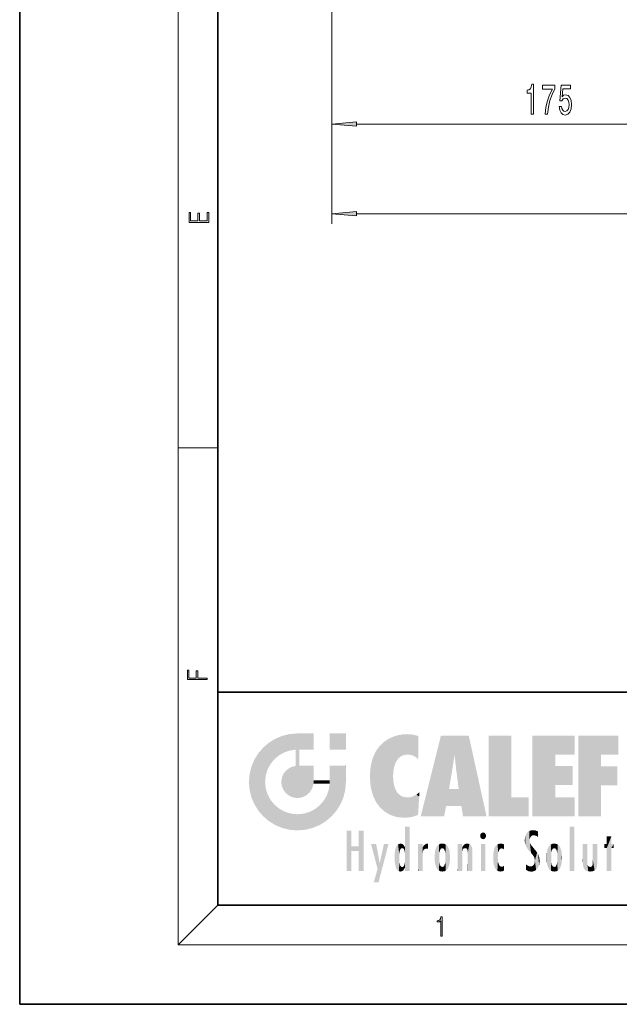
# Model space of a CAD drawing. Extents: x 0 to 210, y 0 to 297.
# Drawn here: x 0 to 61, y 0 to 99 of the extents above; entities that cross this region are included whole.
import ezdxf

# ---------------------------------------------------------------- set-up
doc = ezdxf.new("R2010")
doc.units = 0

msp = doc.modelspace()

# ---------------------------------------------------------------- linework, layer by layer
at = {"color": 7, "lineweight": 35}
for p, q in [((0, 297), (0, 0)), ((20, 287), (20, 10)), ((20, 31.5), (20, 10)), ((20, 31.5), (200, 31.5)), ((20, 10), (200, 10)), ((20, 10), (200, 10)), ((0, 0), (210, 0))]:
    msp.add_line(p, q, dxfattribs=at)
at = {"color": 7, "lineweight": 13}
for p, q in [((16, 291), (16, 6)), ((31.516693, 196.117416), (31.516693, 87.857048)), ((31.516693, 196.117416), (31.516693, 78.806847)), ((34.007179, 88.857048), (72.776207, 88.857048)), ((34.007179, 79.806847), (116.526207, 79.806847)), ((16, 56.166668), (20, 56.166668)), ((20, 10), (16, 6)), ((204, 6), (16, 6))]:
    msp.add_line(p, q, dxfattribs=at)
for points in [[(51.633621, 89.857048), (51.869648, 89.857048), (51.869648, 92.878662), (51.693275, 92.878662), (51.646591, 92.614975), (51.553223, 92.437744), (51.410568, 92.333992), (51.213451, 92.299408), (51.213451, 91.992493), (51.633621, 91.992493)], [(53.031174, 89.857048), (53.293137, 89.857048), (53.378723, 90.570305), (53.52916, 91.236008), (53.741837, 91.854172), (54.01936, 92.433418), (54.01936, 92.792206), (52.784775, 92.792206), (52.784775, 92.398834), (53.77037, 92.398834), (53.485065, 91.815262), (53.269791, 91.20575), (53.119362, 90.557335)], [(54.45985, 90.639465), (54.516911, 90.285004), (54.643997, 90.008347), (54.830742, 89.835434), (55.069359, 89.770592), (55.331322, 89.848404), (55.536217, 90.060219), (55.665901, 90.397392), (55.715179, 90.829666), (55.671089, 91.231689), (55.546593, 91.547249), (55.35207, 91.75042), (55.100483, 91.823906), (54.90596, 91.772034), (54.755527, 91.629379), (54.828148, 92.437744), (55.616623, 92.437744), (55.616623, 92.792206), (54.654373, 92.792206), (54.511723, 91.201431), (54.719215, 91.201431), (54.869648, 91.404602), (55.061577, 91.478088), (55.227573, 91.430534), (55.35466, 91.292206), (55.435066, 91.080391), (55.463596, 90.80806), (55.435066, 90.535721), (55.35207, 90.323906), (55.224979, 90.189896), (55.061577, 90.142349), (54.924114, 90.172607), (54.817776, 90.272034), (54.739967, 90.427658), (54.701057, 90.639465)], [(34.007179, 89.074936), (31.516693, 88.857048), (34.007179, 88.63916)], [(19.092787, 78.944901), (19.092787, 79.952545), (18.928669, 79.952545), (18.928671, 79.082588), (18.147028, 79.082588), (18.147028, 79.854492), (17.982912, 79.854492), (17.982912, 79.082588), (17.256905, 79.082588), (17.256905, 79.927513), (17.092787, 79.927513), (17.092787, 78.944901)], [(34.007179, 80.024734), (31.516693, 79.806847), (34.007179, 79.588959)], [(18.923407, 32.784916), (18.923407, 32.922607), (17.974867, 32.922607), (17.974867, 33.65905), (17.810751, 33.65905), (17.810751, 32.922607), (17.087524, 32.922607), (17.087524, 33.734154), (16.923407, 33.734154), (16.923407, 32.784916)], [(42.503281, 6.874945), (42.640968, 6.874945), (42.640968, 8.819312), (42.51997, 8.819312), (42.488674, 8.644069), (42.41983, 8.524458), (42.305088, 8.454917), (42.150707, 8.435446), (42.142361, 8.435446), (42.142361, 8.315835), (42.163223, 8.315835), (42.367672, 8.34087), (42.503281, 8.424318)]]:
    msp.add_lwpolyline(points, close=True, dxfattribs=at)
for points in [[(34.007179, 89.074936), (31.516693, 88.857048), (34.007179, 89.074936), (34.007179, 88.63916)], [(34.007179, 80.024734), (31.516693, 79.806847), (34.007179, 80.024734), (34.007179, 79.588959)]]:
    msp.add_solid(points, dxfattribs=at)
at = {"color": 114, "lineweight": 5}
for points in [[(25.78825, 26.799744), (26.128653, 25.095409), (26.490591, 27.096561), (26.653414, 25.40386)], [(27.243805, 27.282043), (26.490591, 27.096561), (27.235023, 25.611378), (26.653414, 25.40386)], [(27.243805, 27.282043), (27.235023, 25.611378), (28.037813, 27.346109), (27.861588, 25.706188)], [(28.214041, 24.082113), (28.037813, 27.346109), (28.037813, 20.820063), (27.861588, 25.706188)], [(28.15867, 27.346109), (28.077206, 27.346109), (28.214041, 24.082113), (28.037813, 27.346109)], [(28.345488, 27.346109), (28.15867, 27.346109), (28.227032, 25.714863), (28.214041, 25.714878)], [(28.214041, 25.714878), (28.15867, 27.346109), (28.214041, 24.096693), (28.214041, 24.082113)], [(28.345488, 27.346109), (28.227032, 25.714863), (28.853325, 27.346109), (28.941437, 25.713987)], [(29.654272, 27.346109), (28.853325, 27.346109), (29.3944, 25.713432), (28.941437, 25.713987)], [(29.654272, 27.346109), (29.3944, 25.713432), (29.633696, 25.713139), (29.561031, 25.713228)], [(29.654272, 27.346109), (29.633696, 25.713139), (29.668835, 25.713097)], [(29.668835, 27.346109), (29.654272, 27.346109), (29.668835, 25.727676), (29.668835, 25.713097)], [(29.668835, 27.346109), (29.668835, 25.727676), (29.668835, 27.038059), (29.668835, 26.529602)], [(29.668835, 27.346109), (29.668835, 27.038059), (29.668835, 27.306671), (29.668835, 27.225105)], [(32.932831, 27.346109), (32.932831, 25.71509), (31.301811, 27.346109), (31.301811, 25.71509)], [(32.932831, 27.346109), (31.301811, 27.346109), (32.932831, 27.346109)], [(37.283436, 26.823689), (37.492313, 19.084898), (37.761177, 27.036129)], [(37.492313, 19.084898), (37.692162, 23.050819), (37.761177, 27.036129), (37.714252, 23.477276)], [(37.761177, 27.036129), (37.714252, 23.477276), (37.788872, 23.920311)], [(38.225143, 27.173529), (37.761177, 27.036129), (37.872551, 24.20422), (37.788872, 23.920311)], [(38.225143, 27.173529), (37.872551, 24.20422), (38.111923, 24.675468), (37.987885, 24.471178)], [(38.225143, 27.173529), (38.111923, 24.675468), (38.686157, 27.252592), (38.262947, 24.855347)], [(38.262947, 24.855347), (38.509953, 25.047398), (38.686157, 27.252592), (38.813698, 25.172501)], [(38.686157, 27.252592), (38.813698, 25.172501), (39.077774, 27.275316), (39.179195, 25.217192)], [(39.077774, 27.275316), (39.179195, 25.217192), (39.676224, 27.230614), (39.59428, 25.161049)], [(39.676224, 27.230614), (39.59428, 25.161049), (39.967045, 24.97489)], [(40.249393, 27.080276), (39.676224, 27.230614), (40.249393, 24.740677), (39.967045, 24.97489)], [(40.249393, 27.080276), (40.249393, 24.740677), (40.249393, 25.910477), (40.249393, 24.761557)], [(40.249393, 27.080276), (40.249393, 25.910477), (40.249393, 26.906931), (40.249393, 26.638954)], [(40.249393, 27.080276), (40.249393, 26.906931), (40.249393, 27.023785)], [(42.850704, 18.967134), (42.523975, 27.134508), (40.484962, 18.967134)], [(45.329048, 27.134508), (42.523975, 27.134508), (44.067394, 23.646654), (43.898399, 25.184814)], [(43.898399, 25.184814), (42.523975, 27.134508), (43.042213, 20.017813), (42.850704, 18.967134)], [(45.329048, 27.134508), (44.067394, 23.646654), (44.089748, 23.475666), (44.074726, 23.590559)], [(45.329048, 27.134508), (44.089748, 23.475666), (44.21188, 22.541525), (44.123653, 23.216351)], [(45.329048, 27.134508), (44.21188, 22.541525), (44.315235, 21.751013), (44.31348, 21.764442)], [(45.329048, 27.134508), (44.315235, 21.751013), (44.75444, 18.967134), (44.585445, 20.017813)], [(45.329048, 27.134508), (44.75444, 18.967134), (47.131531, 18.967134)], [(47.345814, 27.134508), (49.643982, 27.134508), (47.345814, 18.967134), (49.643982, 20.895159)], [(54.061863, 25.206451), (51.76366, 18.967134), (56.033119, 27.134508), (51.76366, 27.134508)], [(54.061863, 25.206451), (56.033119, 27.134508), (56.033119, 25.206451)], [(58.68914, 25.206451), (56.3909, 18.967134), (60.446365, 27.134508), (56.3909, 27.134508)], [(58.68914, 25.206451), (60.446365, 27.134508), (60.446365, 25.206451)], [(24.57649, 18.989834), (24.576492, 25.912409), (24.087231, 25.342047)], [(25.146856, 18.500574), (24.773836, 22.451082), (24.57649, 18.989834), (24.576492, 25.912409)], [(25.146858, 26.401667), (24.576492, 25.912409), (24.835958, 23.087656), (24.773836, 22.451082)], [(25.146858, 26.401667), (24.835958, 23.087656), (25.297251, 24.22278), (25.014393, 23.682144)], [(25.146858, 26.401667), (25.297251, 24.22278), (25.78825, 26.799744)], [(25.297251, 24.22278), (25.672634, 24.697792), (25.78825, 26.799744), (26.128653, 25.095409)], [(35.943577, 25.535473), (35.954269, 20.448957), (36.34029, 26.084427), (36.383907, 19.863441)], [(36.34029, 26.084427), (36.383907, 19.863441), (36.795135, 26.508978), (36.901737, 19.408924)], [(36.795135, 26.508978), (36.901737, 19.408924), (37.283436, 26.823689), (37.492313, 19.084898)], [(23.689154, 24.700661), (24.087231, 19.560194), (24.087231, 25.342047), (24.57649, 18.989834)], [(28.037813, 20.820063), (27.861588, 25.706188), (27.861588, 25.691595)], [(28.037813, 20.820063), (27.861588, 25.691595), (27.861588, 24.380198), (27.861588, 24.889048)], [(28.214041, 25.714878), (28.214041, 24.096693), (28.214041, 25.406876), (28.214041, 24.898495)], [(28.214041, 25.714878), (28.214041, 25.406876), (28.214041, 25.675446), (28.214041, 25.593891)], [(35.629662, 24.847553), (35.954269, 20.448957), (35.943577, 25.535473)], [(43.898399, 25.184814), (43.042213, 20.017813), (43.352341, 21.787449), (43.346275, 21.751013)], [(43.898399, 25.184814), (43.352341, 21.787449), (43.394478, 22.040693), (43.365002, 21.863541)], [(43.898399, 25.184814), (43.394478, 22.040693), (43.658245, 23.625854), (43.477818, 22.541525)], [(43.898399, 25.184814), (43.658245, 23.625854), (43.780052, 24.415667), (43.661709, 23.646654)], [(54.061863, 20.895159), (51.76366, 18.967134), (54.061863, 24.068939), (54.061863, 25.206451)], [(56.3909, 18.967134), (58.68914, 25.206451), (58.68914, 18.967134), (58.68914, 24.025667)], [(23.206854, 23.245119), (23.392336, 20.903917), (23.392334, 23.998325), (23.689154, 24.700661)], [(23.392336, 20.903917), (23.689154, 20.201582), (23.689154, 24.700661), (24.087231, 19.560194)], [(26.999105, 23.702463), (27.218445, 21.044668), (27.398827, 23.948868), (27.607224, 20.878925)], [(27.398827, 23.948868), (27.607224, 20.878925), (27.861588, 24.071909)], [(28.037813, 20.820063), (27.861588, 24.111378), (27.607224, 20.878925), (27.861588, 24.071909)], [(28.037813, 20.820063), (27.861588, 24.380198), (27.861588, 24.111378), (27.861588, 24.193008)], [(28.517508, 20.893499), (28.249178, 24.082113), (28.037813, 20.820063), (28.214041, 24.082113)], [(28.517508, 20.893499), (28.488476, 24.082113), (28.249178, 24.082113), (28.321844, 24.082113)], [(28.517508, 20.893499), (28.942234, 21.098566), (28.488476, 24.082113), (28.941437, 24.082113)], [(29.655842, 24.082113), (28.941437, 24.082113), (29.289198, 21.412397), (28.942234, 21.098566)], [(29.655842, 24.082113), (29.289198, 21.412397), (29.65863, 22.274885), (29.535595, 21.812126)], [(29.668835, 24.082113), (29.655842, 24.082113), (29.668835, 22.627289), (29.65863, 22.274885)], [(29.668835, 24.082113), (29.668835, 22.627289), (29.668835, 23.354702), (29.668835, 22.640282)], [(29.668835, 24.082113), (29.668835, 23.354702), (29.668835, 23.974308), (29.668835, 23.807673)], [(29.668835, 24.082113), (29.668835, 23.974308), (29.668835, 24.046974)], [(31.499146, 18.989834), (31.341202, 24.082113), (31.301811, 24.06912), (31.301811, 24.082113)], [(31.499146, 18.989834), (31.301811, 24.06912), (31.301811, 22.90173), (31.301811, 23.354702)], [(31.499146, 18.989834), (31.422668, 24.082113), (31.341202, 24.082113)], [(31.988407, 19.560194), (31.609484, 24.082113), (31.499146, 18.989834), (31.422668, 24.082113)], [(32.386486, 20.201582), (32.117321, 24.082113), (31.988407, 19.560194), (31.609484, 24.082113)], [(32.918266, 24.082113), (32.117321, 24.082113), (32.683304, 20.903917), (32.386486, 20.201582)], [(32.918266, 24.082113), (32.683304, 20.903917), (32.93285, 22.45112), (32.868786, 21.657124)], [(32.932831, 23.961258), (32.932831, 24.042723), (32.918266, 24.082113), (32.932831, 24.082113)], [(32.932831, 23.961258), (32.918266, 24.082113), (32.932835, 23.774445), (32.93285, 22.45112)], [(35.348923, 22.996586), (35.421333, 22.015022), (35.423222, 24.006113), (35.628262, 21.165981)], [(35.423222, 24.006113), (35.628262, 21.165981), (35.629662, 24.847553), (35.954269, 20.448957)], [(54.061863, 20.895159), (54.061863, 24.068939), (54.061863, 22.140915)], [(54.061863, 22.140915), (54.061863, 24.068939), (55.830498, 22.140915), (55.830498, 24.068939)], [(58.68914, 18.967134), (58.68914, 24.025667), (58.68914, 22.09761), (60.333778, 24.025667)], [(58.68914, 22.09761), (60.333778, 24.025667), (60.333778, 22.09761)], [(23.142788, 22.45112), (23.206854, 21.657124), (23.206854, 23.245119), (23.392336, 20.903917)], [(26.406794, 22.451082), (26.465654, 22.020498), (26.480227, 22.930769), (26.631395, 21.631723)], [(26.480227, 22.930769), (26.631395, 21.631723), (26.685284, 23.355495), (26.887747, 21.301023)], [(26.685284, 23.355495), (26.887747, 21.301023), (26.999105, 23.702463), (27.218445, 21.044668)], [(31.499146, 18.989834), (31.301811, 22.90173), (31.301811, 22.662428), (31.301811, 22.735096)], [(32.932842, 23.266617), (32.932835, 23.774445), (32.93285, 22.465685), (32.93285, 22.45112)], [(38.140194, 18.890856), (37.714096, 22.606712), (37.492313, 19.084898), (37.692162, 23.050819)], [(25.030333, 21.180571), (24.840147, 21.793262), (25.146856, 18.500574), (24.773836, 22.451082)], [(29.668835, 22.627289), (29.65863, 22.274885), (29.708273, 22.627289), (29.673223, 22.274885)], [(30.475769, 22.274885), (29.708273, 22.627289), (29.673223, 22.274885)], [(30.475769, 22.274885), (29.976877, 22.627289), (29.708273, 22.627289), (29.789837, 22.627289)], [(30.475769, 22.274885), (30.984621, 22.274885), (29.976877, 22.627289), (30.485323, 22.627289)], [(31.28723, 22.627289), (30.485323, 22.627289), (31.17181, 22.274885), (30.984621, 22.274885)], [(31.499146, 18.989834), (31.29291, 22.274885), (30.990593, 21.066689), (31.198103, 21.648308)], [(31.28723, 22.627289), (31.17181, 22.274885), (31.29291, 22.274885), (31.253439, 22.274885)], [(31.28723, 22.627289), (31.29291, 22.274885), (31.301811, 22.627289)], [(31.499146, 18.989834), (31.301811, 22.662428), (31.29291, 22.274885), (31.301811, 22.627289)], [(37.86964, 21.874062), (37.787628, 22.157452), (38.140194, 18.890856), (37.714096, 22.606712)], [(37.86964, 21.874062), (38.140194, 18.890856), (37.982235, 21.610163)], [(25.331266, 20.626133), (25.030333, 21.180571), (25.788248, 18.102497), (25.146856, 18.500574)], [(30.682146, 20.54192), (30.92878, 18.500574), (30.990593, 21.066689)], [(31.499146, 18.989834), (30.990593, 21.066689), (30.92878, 18.500574)], [(38.140194, 18.890856), (38.102951, 21.409719), (37.982235, 21.610163)], [(38.829929, 18.826288), (38.249557, 21.234249), (38.140194, 18.890856), (38.102951, 21.409719)], [(38.781952, 20.927324), (38.488686, 21.047979), (38.829929, 18.826288), (38.249557, 21.234249)], [(39.133995, 20.884413), (38.781952, 20.927324), (39.539616, 18.89942), (38.829929, 18.826288)], [(39.133995, 20.884413), (39.539616, 18.89942), (39.406925, 20.904562)], [(39.406925, 20.904562), (39.539616, 18.89942), (39.648804, 20.963295), (40.215523, 19.118832)], [(39.648804, 20.963295), (40.215523, 19.118832), (40.046303, 21.165112), (40.325146, 20.97328)], [(40.046303, 21.165112), (40.325146, 20.97328), (40.350632, 21.404415), (40.340622, 21.235071)], [(40.283077, 20.261623), (40.325146, 20.97328), (40.216732, 19.139231), (40.215523, 19.118832)], [(40.350632, 21.404415), (40.340622, 21.235071), (40.34737, 21.349228)], [(44.585445, 20.017813), (43.39999, 21.751013), (43.042213, 20.017813), (43.346275, 21.751013)], [(44.585445, 20.017813), (44.223118, 21.751013), (43.39999, 21.751013), (44.084244, 21.751013)], [(44.585445, 20.017813), (44.315235, 21.751013), (44.223118, 21.751013), (44.284946, 21.751013)], [(47.345814, 18.967134), (49.643982, 20.895159), (51.367542, 18.967134), (51.367542, 20.895159)], [(54.061863, 20.895159), (56.033119, 20.895159), (51.76366, 18.967134), (56.033119, 18.967134)], [(25.331266, 20.626133), (25.788248, 18.102497), (25.729824, 20.143074)], [(25.729824, 20.143074), (25.788248, 18.102497), (26.212883, 19.744514), (26.490591, 17.805679)], [(29.809523, 19.710505), (30.287388, 18.102497), (30.284533, 20.085894)], [(30.682146, 20.54192), (30.284533, 20.085894), (30.92878, 18.500574), (30.287388, 18.102497)], [(26.212883, 19.744514), (26.490591, 17.805679), (26.767317, 19.443583), (27.243807, 17.620199)], [(26.767317, 19.443583), (27.243807, 17.620199), (27.380003, 19.253397), (28.037817, 17.556133)], [(27.380003, 19.253397), (28.037817, 17.556133), (28.037813, 19.187086)], [(28.037813, 19.187086), (28.037817, 17.556133), (28.674395, 19.249208), (28.831827, 17.620199)], [(28.674395, 19.249208), (28.831827, 17.620199), (29.268887, 19.427645), (29.585043, 17.805679)], [(29.268887, 19.427645), (29.585043, 17.805679), (29.809523, 19.710505), (30.287388, 18.102497)], [(38.903397, 15.112939), (38.891121, 17.625853), (38.892422, 17.90152), (38.892033, 17.818693)], [(38.903397, 15.112939), (38.892422, 17.90152), (38.940308, 17.941181), (38.892609, 17.941181)], [(38.903397, 15.112939), (38.940308, 17.941181), (38.907272, 14.816108)], [(38.950481, 13.445845), (38.907272, 14.816108), (39.189522, 17.941181), (38.940308, 17.941181)], [(38.950481, 13.445845), (39.189522, 17.941181), (39.053928, 13.445845)], [(39.303139, 13.445845), (39.053928, 13.445845), (39.292969, 17.941181), (39.189522, 17.941181)], [(39.303139, 13.445845), (39.292969, 17.941181), (39.350838, 17.941181)], [(39.350838, 13.445845), (39.303139, 13.445845), (39.350838, 17.906908), (39.350838, 17.941181)], [(39.350838, 13.445845), (39.350838, 17.906908), (39.350838, 14.412038), (39.350838, 15.952339)], [(55.982269, 17.941181), (55.982269, 13.445845), (55.524078, 17.941181), (55.524078, 13.445845)], [(55.982269, 17.941181), (55.524078, 17.941181), (55.982269, 17.941181)], [(33.49506, 15.937251), (33.49506, 13.445845), (33.49506, 17.529495), (33.007656, 13.445845)], [(33.49506, 17.529495), (33.007656, 13.445845), (33.007656, 17.529495)], [(34.718559, 17.529495), (34.231079, 15.466035), (34.231079, 15.937251), (33.49506, 15.466035)], [(34.718559, 13.445845), (34.231079, 13.445845), (34.718559, 17.529495), (34.231079, 15.466035)], [(34.718559, 17.529495), (34.231079, 15.937251), (34.231079, 17.529495)], [(38.888428, 15.302769), (38.882984, 15.900322), (38.88855, 17.080669)], [(38.903397, 15.112939), (38.888428, 15.302769), (38.891121, 17.625853), (38.88855, 17.080669)], [(46.52063, 16.836887), (46.630585, 17.299248), (46.47892, 17.009604), (46.52063, 17.178501)], [(46.52063, 16.836887), (46.935844, 17.299248), (46.630585, 17.299248), (46.786037, 17.345379)], [(46.52063, 16.836887), (47.088223, 17.009604), (46.935844, 17.299248), (47.045609, 17.178501)], [(46.52063, 16.836887), (46.935844, 16.714718), (47.088223, 17.009604), (47.045609, 16.836887)], [(51.035496, 16.129967), (51.029781, 16.943932), (50.978523, 16.538387)], [(51.035496, 16.129967), (51.125671, 15.906108), (51.029781, 16.943932), (51.183865, 17.276356)], [(51.383324, 15.538221), (51.305305, 17.409313), (51.125671, 15.906108), (51.183865, 17.276356)], [(51.383324, 15.538221), (51.465965, 16.549204), (51.305305, 17.409313), (51.45496, 17.50802)], [(51.616768, 17.564173), (51.45496, 17.50802), (51.518856, 16.810593), (51.465965, 16.549204)], [(51.616768, 17.564173), (51.518856, 16.810593), (51.802334, 17.583727), (51.668148, 17.000961)], [(51.668148, 17.000961), (51.774544, 17.055223), (51.802334, 17.583727), (51.899761, 17.074581)], [(51.802334, 17.583727), (51.899761, 17.074581), (52.071606, 17.554585), (52.143757, 17.015884)], [(52.071606, 17.554585), (52.143757, 17.015884), (52.319027, 17.448257)], [(52.318787, 17.42164), (52.319027, 17.448257), (52.31464, 16.95821), (52.143757, 17.015884)], [(52.31464, 16.95821), (52.143757, 17.015884), (52.314133, 16.901283)], [(52.318787, 17.42164), (52.31464, 16.95821), (52.318409, 17.379187), (52.317303, 17.255701)], [(59.727604, 16.955366), (59.269413, 15.780146), (59.269413, 16.180971), (59.020763, 15.780146)], [(59.727604, 13.445845), (59.269413, 13.445845), (59.727604, 16.955366), (59.269413, 15.780146)], [(59.727604, 16.955366), (59.269413, 16.180971), (59.269413, 16.955366)], [(59.727604, 16.180971), (59.727604, 13.445845), (59.727604, 16.955366)], [(34.231079, 15.937251), (33.49506, 15.466035), (33.49506, 15.937251), (33.49506, 13.445845)], [(36.125637, 13.667894), (35.472443, 16.180971), (36.344982, 14.274477), (35.984219, 16.180971)], [(36.227962, 12.324745), (36.344982, 14.274477), (37.232132, 16.180971), (36.354694, 14.274477)], [(37.232132, 16.180971), (36.354694, 14.274477), (36.769066, 16.180971)], [(37.953003, 13.859357), (37.957512, 15.800388), (38.025723, 13.678757), (38.032223, 15.968724)], [(38.025723, 13.678757), (38.032223, 15.968724), (38.188572, 13.478816), (38.198734, 16.153973)], [(38.188572, 13.478816), (38.198734, 16.153973), (38.298336, 13.422511)], [(38.444187, 16.224279), (38.331154, 15.305006), (38.198734, 16.153973), (38.318092, 15.115333)], [(38.198734, 16.153973), (38.318092, 15.115333), (38.298336, 13.422511), (38.317451, 14.816114)], [(38.466545, 15.701984), (38.389668, 15.57155), (38.444187, 16.224279), (38.331154, 15.305006)], [(38.641335, 16.180151), (38.466545, 15.701984), (38.444187, 16.224279)], [(38.641335, 16.180151), (38.619621, 15.769328), (38.466545, 15.701984), (38.519413, 15.74395)], [(38.619621, 15.769328), (38.641335, 16.180151), (38.710373, 15.74377), (38.738853, 16.106903)], [(38.710373, 15.74377), (38.738853, 16.106903), (38.758839, 15.701528), (38.882877, 15.877683)], [(40.23468, 13.445845), (40.27, 16.180971), (40.212139, 16.152027), (40.212139, 16.180971)], [(40.23468, 13.445845), (40.212139, 16.152027), (40.212139, 13.881045), (40.212139, 14.627445)], [(40.555119, 13.445845), (40.373432, 16.180971), (40.23468, 13.445845), (40.27, 16.180971)], [(40.555119, 13.445845), (40.627003, 13.445845), (40.373432, 16.180971), (40.622601, 16.180971)], [(40.670292, 16.180971), (40.622601, 16.180971), (40.670292, 15.845119), (40.627003, 13.445845)], [(40.670292, 16.180971), (40.670292, 15.845119), (40.670292, 16.013044), (40.670292, 15.870038)], [(40.670292, 16.180971), (40.670292, 16.013044), (40.670292, 16.117584)], [(40.680042, 15.845119), (40.71563, 15.466833), (40.781006, 16.018089)], [(40.71563, 15.466833), (40.77145, 15.577068), (40.781006, 16.018089), (40.855705, 15.658415)], [(40.781006, 16.018089), (40.855705, 15.658415), (40.910885, 16.141848), (40.971924, 15.708767)], [(40.910885, 16.141848), (40.971924, 15.708767), (41.043369, 16.203171), (41.123627, 15.726019)], [(41.201557, 16.224279), (41.043369, 16.203171), (41.162594, 15.723297), (41.123627, 15.726019)], [(41.201557, 16.224279), (41.162594, 15.723297), (41.201557, 15.74509), (41.201557, 15.720576)], [(41.201557, 16.224279), (41.201557, 15.74509), (41.201557, 16.171852), (41.201557, 16.093657)], [(41.95953, 14.05873), (42.090023, 15.901981), (42.090122, 13.725177), (42.189022, 16.033798)], [(42.090122, 13.725177), (42.189022, 16.033798), (42.189117, 13.593486), (42.315311, 16.135538)], [(42.189117, 13.593486), (42.315311, 16.135538), (42.315395, 13.49161)], [(42.472134, 16.201073), (42.368122, 15.291933), (42.315311, 16.135538), (42.355457, 15.102102)], [(42.315311, 16.135538), (42.355457, 15.102102), (42.315395, 13.49161)], [(42.505562, 15.690707), (42.427101, 15.559515), (42.472134, 16.201073), (42.368122, 15.291933)], [(42.66272, 16.224279), (42.505562, 15.690707), (42.472134, 16.201073)], [(42.66272, 16.224279), (42.662704, 15.758511), (42.505562, 15.690707), (42.559742, 15.732952)], [(42.66272, 16.224279), (42.853271, 16.201082), (42.662704, 15.758511), (42.765671, 15.732952)], [(42.853271, 16.201082), (42.819847, 15.690707), (42.765671, 15.732952)], [(43.010071, 16.135569), (42.8983, 15.559515), (42.853271, 16.201082), (42.819847, 15.690707)], [(42.969936, 15.102102), (42.957275, 15.291933), (43.010071, 16.135569), (42.8983, 15.559515)], [(43.010071, 16.135569), (42.969936, 14.521411), (42.969936, 15.102102), (42.969803, 14.805297)], [(43.136353, 16.033863), (43.010151, 13.491678), (43.010071, 16.135569), (42.969936, 14.521411)], [(43.235352, 15.902088), (43.136448, 13.593627), (43.136353, 16.033863), (43.010151, 13.491678)], [(44.285313, 16.180971), (44.227444, 16.180971), (44.566811, 13.445845), (44.249748, 13.445845)], [(44.249748, 13.445845), (44.227444, 16.180971), (44.227444, 14.99937), (44.227444, 16.160727)], [(44.285313, 16.180971), (44.566811, 13.445845), (44.388748, 16.180971)], [(44.637939, 16.180971), (44.388748, 16.180971), (44.637939, 13.445845), (44.566811, 13.445845)], [(44.685635, 16.180971), (44.637939, 16.180971), (44.685635, 13.461077), (44.685635, 13.445845)], [(44.637939, 16.180971), (44.637939, 13.445845), (44.685635, 13.445845)], [(44.685635, 16.180971), (44.685635, 13.461077), (44.685635, 14.830069), (44.685635, 14.298869)], [(44.685635, 16.180971), (44.685635, 14.830069), (44.685635, 15.110693), (44.685635, 15.025479)], [(44.685635, 16.180971), (44.685635, 15.110693), (44.685635, 15.866831), (44.685635, 15.151895)], [(44.685635, 16.180971), (44.685635, 15.866831), (44.685635, 16.023901), (44.685635, 15.890141)], [(44.685635, 16.180971), (44.685635, 16.023901), (44.685635, 16.121679)], [(44.695351, 15.866831), (44.702, 15.505215), (44.781944, 16.016357)], [(44.702, 15.505215), (44.757126, 15.661009), (44.781944, 16.016357), (44.837967, 15.739766)], [(44.781944, 16.016357), (44.837967, 15.739766), (44.890938, 16.128822), (44.963501, 15.769328)], [(44.890938, 16.128822), (44.963501, 15.769328), (45.026443, 16.199654), (45.068321, 15.750397)], [(45.026443, 16.199654), (45.068321, 15.750397), (45.192577, 16.224279)], [(45.068321, 15.750397), (45.142559, 15.69912), (45.192577, 16.224279), (45.202854, 15.594736)], [(45.192577, 16.224279), (45.202854, 15.594736), (45.399006, 16.186644), (45.236473, 15.336044)], [(45.258774, 13.445845), (45.575813, 13.445845), (45.236473, 15.336044), (45.399006, 16.186644)], [(45.575813, 13.445845), (45.539364, 16.083862), (45.399006, 16.186644)], [(45.646938, 13.445845), (45.645733, 15.871747), (45.575813, 13.445845), (45.539364, 16.083862)], [(46.52063, 16.836887), (46.630585, 16.714718), (46.935844, 16.714718), (46.786037, 16.668377)], [(47.01022, 16.180971), (47.01022, 13.445845), (46.552029, 16.180971), (46.552029, 13.445845)], [(47.01022, 16.180971), (46.552029, 16.180971), (47.01022, 16.180971)], [(48.08292, 13.598426), (48.040989, 15.977351), (47.976856, 13.75724), (47.9478, 15.811209)], [(48.223244, 13.480231), (48.241783, 16.157082), (48.08292, 13.598426), (48.040989, 15.977351)], [(48.278358, 14.513562), (48.266281, 14.837784), (48.223244, 13.480231), (48.241783, 16.157082)], [(48.241783, 16.157082), (48.305008, 15.335792), (48.529503, 16.224279), (48.39048, 15.574364)], [(48.266281, 14.837784), (48.278614, 15.157824), (48.241783, 16.157082), (48.305008, 15.335792)], [(48.39048, 15.574364), (48.50378, 15.698711), (48.529503, 16.224279), (48.670826, 15.747692)], [(48.529503, 16.224279), (48.670826, 15.747692), (48.717785, 16.202604), (48.798206, 15.7111)], [(48.895084, 16.132219), (48.717785, 16.202604), (48.885296, 15.617664), (48.798206, 15.7111)], [(48.895084, 16.132219), (48.885296, 15.617664), (48.895084, 15.671221), (48.895084, 15.617664)], [(48.895084, 16.132219), (48.895084, 15.671221), (48.895084, 16.06724), (48.895084, 15.951075)], [(51.624012, 15.276784), (51.497654, 16.312929), (51.383324, 15.538221), (51.465965, 16.549204)], [(51.624012, 15.276784), (51.620495, 16.083231), (51.497654, 16.312929), (51.60247, 16.105103)], [(51.64925, 16.048342), (51.620495, 16.083231), (51.838448, 15.014742), (51.624012, 15.276784)], [(51.64925, 16.048342), (51.838448, 15.014742), (51.732891, 15.946861)], [(51.732891, 15.946861), (51.838448, 15.014742), (51.934387, 15.702379), (51.960522, 14.775161)], [(53.49073, 16.034004), (53.490635, 13.593486), (53.391739, 15.902319), (53.39164, 13.725177)], [(53.616985, 16.135637), (53.616905, 13.49161), (53.49073, 16.034004), (53.490635, 13.593486)], [(53.616985, 16.135637), (53.656986, 14.521411), (53.616905, 13.49161), (53.669643, 14.334299)], [(53.773739, 16.201099), (53.669643, 15.291933), (53.616985, 16.135637)], [(53.669643, 15.291933), (53.656986, 15.102102), (53.616985, 16.135637), (53.656986, 14.521411)], [(53.773739, 16.201099), (53.807068, 15.690707), (53.669643, 15.291933), (53.728615, 15.559515)], [(53.964222, 16.224279), (53.807068, 15.690707), (53.773739, 16.201099)], [(53.964222, 16.224279), (53.964211, 15.758511), (53.807068, 15.690707), (53.861244, 15.732952)], [(53.964222, 16.224279), (54.154808, 16.201073), (53.964211, 15.758511), (54.067173, 15.732952)], [(54.154808, 16.201073), (54.121353, 15.690707), (54.067173, 15.732952)], [(54.311626, 16.135538), (54.19981, 15.559515), (54.154808, 16.201073), (54.121353, 15.690707)], [(54.271465, 15.102102), (54.258797, 15.291933), (54.311626, 16.135538), (54.19981, 15.559515)], [(54.271465, 14.521411), (54.311626, 16.135538), (54.258797, 14.334299), (54.311546, 13.49161)], [(54.271465, 14.521411), (54.271332, 14.805297), (54.311626, 16.135538), (54.271465, 15.102102)], [(54.311546, 13.49161), (54.311626, 16.135538), (54.43782, 13.593486), (54.437916, 16.033798)], [(54.43782, 13.593486), (54.437916, 16.033798), (54.536819, 13.725177), (54.536919, 15.901981)], [(56.865845, 14.034844), (56.901367, 16.180971), (56.843502, 16.168652), (56.843502, 16.180971)], [(56.865845, 14.034844), (56.843502, 16.168652), (56.843502, 14.837082), (56.843502, 15.455974)], [(56.865845, 14.034844), (56.901131, 13.862751), (56.901367, 16.180971), (56.998001, 13.650277)], [(56.901367, 16.180971), (56.998001, 13.650277), (57.004807, 16.180971), (57.095737, 13.544848)], [(57.004807, 16.180971), (57.095737, 13.544848), (57.253998, 16.180971), (57.226295, 13.467102)], [(57.253998, 16.180971), (57.226295, 13.467102), (57.303623, 14.235115), (57.394173, 13.419009)], [(57.301693, 16.180971), (57.253998, 16.180971), (57.301693, 14.481573), (57.301693, 14.469444)], [(57.253998, 16.180971), (57.303623, 14.235115), (57.301693, 14.469444)], [(57.301693, 16.180971), (57.301693, 14.481573), (57.301693, 15.792457), (57.301693, 15.18318)], [(57.301693, 16.180971), (57.301693, 15.792457), (57.301693, 16.13032), (57.301693, 16.026585)], [(58.037521, 13.518874), (57.976162, 16.180971), (57.857346, 16.180971), (57.905037, 16.180971)], [(58.037521, 13.518874), (57.857346, 16.180971), (57.857346, 15.167436), (57.857346, 16.161892)], [(58.293201, 16.180971), (57.976162, 16.180971), (58.140209, 13.616351), (58.037521, 13.518874)], [(58.293201, 16.180971), (58.140209, 13.616351), (58.274265, 13.910431), (58.216328, 13.74018)], [(58.293201, 16.180971), (58.274265, 13.910431), (58.315502, 14.33408)], [(58.315502, 16.180971), (58.293201, 16.180971), (58.315502, 14.347165), (58.315502, 14.33408)], [(58.315502, 16.180971), (58.315502, 14.347165), (58.315502, 15.761732), (58.315502, 15.104263)], [(58.315502, 16.180971), (58.315502, 15.761732), (58.315502, 16.126316), (58.315502, 16.014378)], [(59.269413, 16.180971), (59.020763, 15.780146), (59.020763, 16.180971)], [(59.727604, 16.180971), (59.971287, 16.180971), (59.727604, 13.445845), (59.727604, 15.780146)], [(59.727604, 15.780146), (59.971287, 16.180971), (59.971287, 15.780146)], [(37.866436, 14.347495), (37.849545, 14.848601), (37.953003, 13.859357), (37.867718, 15.339612)], [(37.867718, 15.339612), (37.906555, 15.609497), (37.953003, 13.859357), (37.957512, 15.800388)], [(38.758839, 15.701528), (38.882877, 15.877683), (38.830692, 15.570341)], [(38.888428, 15.302769), (38.830692, 15.570341), (38.882984, 15.900322), (38.882877, 15.877683)], [(40.627003, 13.445845), (40.675205, 13.445845), (40.670292, 15.845119), (40.675205, 15.168117)], [(40.670292, 15.845119), (40.675205, 15.168117), (40.680042, 15.845119), (40.71563, 15.466833)], [(40.675205, 15.168117), (40.675205, 13.445845), (40.675205, 14.164061), (40.675205, 13.458049)], [(40.675205, 15.168117), (40.675205, 14.164061), (40.675205, 15.012761), (40.675205, 14.777164)], [(40.675205, 15.168117), (40.675205, 15.012761), (40.675205, 15.117146)], [(41.887703, 14.805297), (41.914242, 15.313759), (41.914253, 14.308907), (41.959496, 15.566788)], [(41.914253, 14.308907), (41.959496, 15.566788), (41.95953, 14.05873), (42.090023, 15.901981)], [(42.355457, 15.102102), (42.355461, 14.521411), (42.315395, 13.49161), (42.368118, 14.334299)], [(42.355606, 14.805297), (42.355461, 14.521411), (42.355457, 15.102102)], [(43.365921, 15.566876), (43.235451, 13.725408), (43.235352, 15.902088), (43.136448, 13.593627)], [(43.411194, 15.313822), (43.365955, 14.058922), (43.365921, 15.566876), (43.235451, 13.725408)], [(43.437744, 14.805297), (43.411205, 14.30904), (43.411194, 15.313822), (43.365955, 14.058922)], [(44.249748, 13.445845), (44.227444, 14.99937), (44.227444, 13.684259), (44.227444, 14.047142)], [(44.695351, 15.866831), (44.685635, 15.866831), (44.702, 15.505215), (44.688343, 15.384907)], [(44.688343, 15.384907), (44.685635, 15.866831), (44.685635, 15.151895)], [(45.258774, 13.445845), (45.236473, 15.336044), (45.236473, 14.234088), (45.236473, 15.315304)], [(45.69463, 13.445845), (45.678856, 15.698791), (45.646938, 13.445845), (45.645733, 15.871747)], [(45.69463, 15.325189), (45.678856, 15.698791), (45.69463, 13.45916), (45.69463, 13.445845)], [(45.69463, 15.325189), (45.69463, 13.45916), (45.69463, 14.898584), (45.69463, 14.229561)], [(45.69463, 15.325189), (45.69463, 14.898584), (45.69463, 15.269573), (45.69463, 15.155668)], [(47.798374, 14.789032), (47.822823, 14.325363), (47.828228, 15.340313), (47.86311, 14.085246)], [(47.828228, 15.340313), (47.86311, 14.085246), (47.881809, 15.619346), (47.976856, 13.75724)], [(47.976856, 13.75724), (47.9478, 15.811209), (47.881809, 15.619346)], [(51.934387, 15.702379), (51.960522, 14.775161), (51.972946, 15.655599), (52.007015, 14.491114)], [(51.972946, 15.655599), (52.007015, 14.491114), (52.22905, 15.340509)], [(52.265995, 13.709874), (52.22905, 15.340509), (52.136028, 13.572425), (52.007015, 14.491114)], [(52.435772, 14.049718), (52.326817, 15.184536), (52.265995, 13.709874), (52.22905, 15.340509)], [(52.494495, 14.458627), (52.432922, 14.931441), (52.435772, 14.049718), (52.326817, 15.184536)], [(53.215794, 15.313957), (53.215782, 14.308907), (53.189232, 14.805297)], [(53.261093, 15.56707), (53.261059, 14.05873), (53.215794, 15.313957), (53.215782, 14.308907)], [(53.391739, 15.902319), (53.39164, 13.725177), (53.261093, 15.56707), (53.261059, 14.05873)], [(53.657135, 14.805297), (53.656986, 14.521411), (53.656986, 15.102102)], [(54.536819, 13.725177), (54.536919, 15.901981), (54.667408, 14.05873), (54.667442, 15.566788)], [(54.667408, 14.05873), (54.667442, 15.566788), (54.712685, 14.308907), (54.7127, 15.313759)], [(54.712685, 14.308907), (54.7127, 15.313759), (54.739235, 14.805297)], [(58.037521, 13.518874), (57.857346, 15.167436), (57.857346, 14.545644), (57.857346, 14.708115)], [(36.227962, 12.324745), (35.745411, 12.324745), (36.344982, 14.274477), (36.125637, 13.667894)], [(38.298336, 13.422511), (38.317451, 14.816114), (38.318092, 14.513367)], [(38.331154, 14.322731), (38.429543, 13.40254), (38.318092, 14.513367), (38.298336, 13.422511)], [(38.331154, 14.322731), (38.389668, 14.055454), (38.429543, 13.40254), (38.466545, 13.924851)], [(38.429543, 13.40254), (38.466545, 13.924851), (38.641689, 13.452075), (38.519413, 13.882858)], [(38.641689, 13.452075), (38.710373, 13.883213), (38.742447, 13.534947), (38.758839, 13.925757)], [(38.742447, 13.534947), (38.758839, 13.925757), (38.892609, 13.797904), (38.830692, 14.057858)], [(38.892609, 13.797904), (38.830692, 14.057858), (38.888428, 14.327185)], [(38.903397, 14.51813), (38.892609, 13.771784), (38.888428, 14.327185), (38.892609, 13.797904)], [(38.950481, 13.445845), (38.892609, 13.445845), (38.907272, 14.816108), (38.903397, 14.51813)], [(38.903397, 14.51813), (38.892609, 13.445845), (38.892609, 13.621874), (38.892609, 13.471964)], [(38.903397, 14.51813), (38.892609, 13.621874), (38.892609, 13.771784), (38.892609, 13.731461)], [(39.350838, 13.445845), (39.350838, 14.412038), (39.350838, 13.571055), (39.350838, 13.828361)], [(42.315395, 13.49161), (42.368118, 14.334299), (42.472183, 13.425858), (42.427097, 14.067889)], [(42.472183, 13.425858), (42.427097, 14.067889), (42.505558, 13.936457)], [(42.662724, 13.40254), (42.472183, 13.425858), (42.559746, 13.894021), (42.505558, 13.936457)], [(42.765675, 13.894021), (42.819843, 13.936457), (42.853325, 13.425877), (42.898293, 14.067889)], [(42.853325, 13.425877), (42.898293, 14.067889), (43.010151, 13.491678), (42.957272, 14.334299)], [(43.010151, 13.491678), (42.957272, 14.334299), (42.969936, 14.521411)], [(45.258774, 13.445845), (45.236473, 14.234088), (45.236473, 13.558049), (45.236473, 13.734694)], [(48.36076, 13.422839), (48.304153, 14.324327), (48.223244, 13.480231), (48.278358, 14.513562)], [(48.36076, 13.422839), (48.524609, 13.40254), (48.304153, 14.324327), (48.387592, 14.066286)], [(48.524609, 13.40254), (48.498135, 13.93097), (48.387592, 14.066286)], [(48.717144, 13.428255), (48.661076, 13.879147), (48.524609, 13.40254), (48.498135, 13.93097)], [(48.895084, 13.982039), (48.751007, 13.892576), (48.895084, 13.533739), (48.895084, 13.510803)], [(48.895084, 13.982039), (48.895084, 13.533739), (48.895084, 13.932988), (48.895084, 13.859834)], [(51.349007, 13.438418), (51.294338, 13.996536), (51.095528, 14.107046), (51.095528, 14.133665)], [(51.349007, 13.438418), (51.095528, 14.107046), (51.095528, 13.643588), (51.095528, 13.728506)], [(51.400967, 13.950713), (51.294338, 13.996536), (51.631683, 13.391703), (51.349007, 13.438418)], [(51.400967, 13.950713), (51.631683, 13.391703), (51.578075, 13.922432)], [(51.578075, 13.922432), (51.631683, 13.391703), (51.714775, 13.943495), (51.815506, 13.411979)], [(51.714775, 13.943495), (51.815506, 13.411979), (51.823586, 14.00247), (51.979618, 13.470026)], [(51.823586, 14.00247), (51.979618, 13.470026), (51.905865, 14.09304)], [(51.979618, 13.470026), (51.962959, 14.208882), (51.905865, 14.09304)], [(52.136028, 13.572425), (52.007015, 14.491114), (51.979618, 13.470026), (51.962959, 14.208882)], [(53.616905, 13.49161), (53.669643, 14.334299), (53.773685, 13.425858), (53.728615, 14.067889)], [(53.773685, 13.425858), (53.728615, 14.067889), (53.807068, 13.936457)], [(53.964214, 13.40254), (53.773685, 13.425858), (53.861248, 13.894021), (53.807068, 13.936457)], [(54.067173, 13.894021), (54.121353, 13.936457), (54.154755, 13.425858), (54.19981, 14.067889)], [(54.154755, 13.425858), (54.19981, 14.067889), (54.311546, 13.49161), (54.258797, 14.334299)], [(56.865845, 14.034844), (56.843502, 14.837082), (56.843502, 14.493889), (56.843502, 14.59926)], [(56.865845, 14.034844), (56.843502, 14.493889), (56.843502, 14.442439)], [(57.303623, 14.235115), (57.394173, 13.419009), (57.316879, 14.118469)], [(57.394173, 13.419009), (57.372459, 13.969999), (57.316879, 14.118469)], [(57.603878, 13.40254), (57.455147, 13.895913), (57.394173, 13.419009), (57.372459, 13.969999)], [(57.851238, 13.432425), (57.791653, 13.962997), (57.603878, 13.40254), (57.711254, 13.893912)], [(57.851238, 13.432425), (57.856575, 14.213815), (57.791653, 13.962997), (57.844627, 14.102723)], [(58.037521, 13.518874), (57.857346, 14.442439), (57.851238, 13.432425), (57.856575, 14.213815)], [(58.037521, 13.518874), (57.857346, 14.545644), (57.857346, 14.442439), (57.857346, 14.469669)], [(38.519413, 13.882858), (38.619621, 13.857473), (38.641689, 13.452075), (38.710373, 13.883213)], [(39.350838, 13.445845), (39.350838, 13.571055), (39.350838, 13.492214)], [(40.23468, 13.445845), (40.212139, 13.881045), (40.212139, 13.500749), (40.212139, 13.615227)], [(40.23468, 13.445845), (40.212139, 13.500749), (40.212139, 13.445845)], [(42.662724, 13.40254), (42.559746, 13.894021), (42.765675, 13.894021), (42.662724, 13.86831)], [(42.662724, 13.40254), (42.765675, 13.894021), (42.853325, 13.425877)], [(44.249748, 13.445845), (44.227444, 13.684259), (44.227444, 13.474788), (44.227444, 13.523959)], [(44.249748, 13.445845), (44.227444, 13.474788), (44.227444, 13.445845)], [(45.258774, 13.445845), (45.236473, 13.558049), (45.236473, 13.445845), (45.236473, 13.482178)], [(48.895084, 13.510803), (48.751007, 13.892576), (48.717144, 13.428255), (48.661076, 13.879147)], [(51.349007, 13.438418), (51.095528, 13.643588), (51.095528, 13.586657)], [(53.964214, 13.40254), (53.861248, 13.894021), (54.067173, 13.894021), (53.964214, 13.86831)], [(53.964214, 13.40254), (54.067173, 13.894021), (54.154755, 13.425858)], [(57.711254, 13.893912), (57.584412, 13.86831), (57.603878, 13.40254), (57.455147, 13.895913)]]:
    msp.add_solid(points, dxfattribs=at)

doc.saveas('drawing.dxf')
